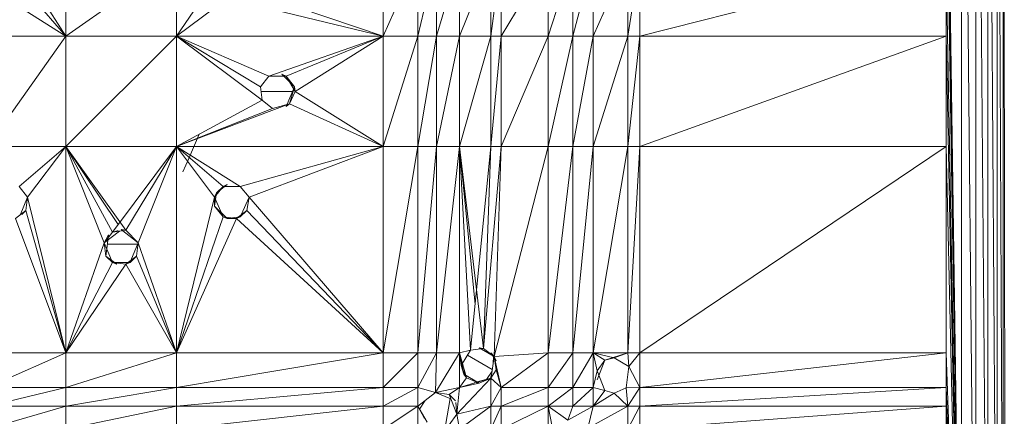
# Model space of a CAD drawing. Units: inches. Extents: x -1775 to 4945, y -2316 to 2436.
# Drawn here: x -75 to 92, y 262 to 330 of the extents above; entities that cross this region are included whole.
import ezdxf

# ---------------------------------------------------------------- set-up
doc = ezdxf.new("R2010")
doc.units = ezdxf.units.IN
doc.header["$MEASUREMENT"] = 0

# ---------------------------------------------------------------- blocks, each defined once
blk = doc.blocks.new('40_DWG-536007-Level 1')
at = {"lineweight": 9}
for p, q in [((81706.799, -1622.639), (81706.557, -1598.132)), ((81706.557, -1622.639), (81706.557, -1598.132)), ((81707.003, -1622.639), (81706.799, -1598.132)), ((81706.799, -1622.639), (81706.799, -1598.132)), ((81707.162, -1622.639), (81707.003, -1598.132)), ((81707.003, -1622.639), (81707.003, -1598.132)), ((81707.264, -1622.639), (81707.162, -1598.132)), ((81707.162, -1622.639), (81707.162, -1598.132)), ((81707.301, -1622.639), (81707.264, -1598.132)), ((81707.264, -1622.639), (81707.264, -1598.132)), ((81706.296, -1604.114), (81706.557, -1622.639)), ((81706.299, -1604.114), (81706.557, -1622.639)), ((81706.296, -1604.647), (81706.557, -1622.639)), ((81706.296, -1605.352), (81706.557, -1622.639)), ((81706.296, -1605.944), (81706.557, -1622.639)), ((81691.358, -1608.123), (81691.358, -1609.449)), ((81691.358, -1609.449), (81693.237, -1608.123)), ((81693.237, -1609.449), (81693.237, -1608.123)), ((81696.744, -1609.449), (81696.744, -1608.123)), ((81696.744, -1609.449), (81697.33, -1608.123)), ((81697.33, -1608.123), (81697.33, -1609.449)), ((81697.646, -1608.123), (81697.33, -1609.449)), ((81698.036, -1608.123), (81697.646, -1609.449)), ((81697.646, -1608.123), (81697.646, -1609.449)), ((81698.567, -1608.123), (81698.036, -1609.449)), ((81698.036, -1608.123), (81698.036, -1609.449)), ((81698.567, -1608.123), (81698.567, -1609.449)), ((81698.743, -1608.123), (81698.567, -1609.449)), ((81698.743, -1608.123), (81698.743, -1609.449)), ((81698.743, -1609.449), (81699.543, -1608.123)), ((81699.543, -1608.123), (81699.543, -1609.449)), ((81699.962, -1608.123), (81699.543, -1609.449)), ((81700.306, -1608.123), (81699.962, -1609.449)), ((81699.962, -1608.123), (81699.962, -1609.449)), ((81700.306, -1608.123), (81700.306, -1609.449)), ((81700.892, -1608.123), (81700.306, -1609.449)), ((81700.892, -1608.123), (81700.892, -1609.449)), ((81700.892, -1609.449), (81701.097, -1608.123)), ((81701.097, -1608.123), (81701.097, -1609.449)), ((81701.097, -1609.449), (81706.296, -1608.123)), ((81706.296, -1608.123), (81706.296, -1609.449)), ((81706.296, -1608.123), (81706.557, -1622.639)), ((81691.358, -1609.449), (81690.707, -1608.434)), ((81693.237, -1609.449), (81693.869, -1608.512)), ((81691.358, -1609.449), (81690.679, -1608.662)), ((81696.744, -1609.449), (81694.427, -1608.662)), ((81691.358, -1609.449), (81690.344, -1608.801)), ((81693.237, -1609.449), (81694.093, -1608.801)), ((81696.744, -1609.449), (81694.093, -1608.801)), ((81690.028, -1609.449), (81691.358, -1609.449)), ((81690.028, -1611.322), (81691.358, -1609.449)), ((81691.358, -1611.322), (81691.358, -1609.449)), ((81691.358, -1611.322), (81693.237, -1609.449)), ((81691.358, -1609.449), (81693.237, -1609.449)), ((81693.237, -1611.322), (81693.237, -1609.449)), ((81696.744, -1609.449), (81693.237, -1609.449)), ((81694.66, -1610.308), (81693.237, -1609.449)), ((81693.237, -1609.449), (81694.799, -1610.126)), ((81693.237, -1609.449), (81694.688, -1610.536)), ((81696.744, -1609.449), (81694.799, -1610.126)), ((81696.744, -1609.449), (81695.097, -1610.126)), ((81696.744, -1609.449), (81695.246, -1610.386)), ((81696.744, -1611.322), (81696.744, -1609.449)), ((81696.744, -1611.322), (81697.33, -1609.449)), ((81696.744, -1609.449), (81697.33, -1609.449)), ((81697.33, -1609.449), (81697.646, -1609.449)), ((81697.33, -1609.449), (81697.33, -1611.322)), ((81697.646, -1609.449), (81697.33, -1611.322)), ((81698.036, -1609.449), (81697.646, -1609.449)), ((81698.036, -1609.449), (81697.646, -1611.322)), ((81697.646, -1609.449), (81697.646, -1611.322)), ((81698.036, -1611.322), (81698.036, -1609.449)), ((81698.036, -1611.322), (81698.567, -1609.449)), ((81698.036, -1609.449), (81698.567, -1609.449)), ((81698.567, -1611.322), (81698.567, -1609.449)), ((81698.567, -1611.322), (81698.743, -1609.449)), ((81698.567, -1609.449), (81698.743, -1609.449)), ((81698.743, -1609.449), (81698.743, -1611.322)), ((81698.743, -1609.449), (81699.543, -1609.449)), ((81698.743, -1611.322), (81699.543, -1609.449)), ((81699.543, -1609.449), (81699.962, -1609.449)), ((81699.543, -1609.449), (81699.543, -1611.322)), ((81699.962, -1609.449), (81699.543, -1611.322)), ((81700.306, -1609.449), (81699.962, -1609.449)), ((81700.306, -1609.449), (81699.962, -1611.322)), ((81699.962, -1609.449), (81699.962, -1611.322)), ((81700.306, -1609.449), (81700.892, -1609.449)), ((81700.306, -1609.449), (81700.306, -1611.322)), ((81700.892, -1609.449), (81700.306, -1611.322)), ((81700.892, -1609.449), (81700.892, -1611.322)), ((81700.892, -1609.449), (81701.097, -1609.449)), ((81700.892, -1611.322), (81701.097, -1609.449)), ((81701.097, -1609.449), (81701.097, -1611.322)), ((81701.097, -1609.449), (81706.296, -1609.449)), ((81701.097, -1611.322), (81706.296, -1609.449)), ((81706.296, -1609.449), (81706.296, -1611.322)), ((81706.296, -1609.449), (81706.557, -1622.639)), ((81694.66, -1610.308), (81694.799, -1610.126)), ((81695.097, -1610.126), (81694.799, -1610.126)), ((81695.097, -1610.126), (81694.799, -1610.126)), ((81695.097, -1610.126), (81695.023, -1610.096)), ((81695.023, -1610.096), (81695.237, -1610.308)), ((81695.246, -1610.386), (81695.097, -1610.126)), ((81695.097, -1610.126), (81695.237, -1610.308)), ((81694.66, -1610.308), (81694.688, -1610.536)), ((81695.237, -1610.308), (81695.097, -1610.645)), ((81695.153, -1610.598), (81695.225, -1610.349)), ((81695.246, -1610.386), (81695.237, -1610.308)), ((81693.237, -1611.322), (81694.688, -1610.536)), ((81694.669, -1610.386), (81695.205, -1610.386)), ((81694.865, -1610.675), (81694.688, -1610.536)), ((81695.246, -1610.386), (81695.153, -1610.598)), ((81696.744, -1611.322), (81695.246, -1610.386)), ((81693.237, -1611.322), (81695.153, -1610.598)), ((81693.237, -1611.322), (81694.865, -1610.675)), ((81694.865, -1610.675), (81695.153, -1610.598)), ((81695.153, -1610.598), (81694.865, -1610.675)), ((81695.153, -1610.598), (81695.097, -1610.645)), ((81696.744, -1611.322), (81695.153, -1610.598)), ((81693.618, -1611.113), (81693.441, -1611.525)), ((81690.028, -1611.322), (81691.358, -1611.322)), ((81690.567, -1612), (81691.358, -1611.322)), ((81691.358, -1611.322), (81690.707, -1612.182)), ((81691.358, -1611.322), (81692.148, -1612.776)), ((81691.358, -1611.322), (81692.372, -1612.746)), ((81693.237, -1611.322), (81691.358, -1611.322)), ((81691.358, -1614.827), (81691.358, -1611.322)), ((81691.358, -1611.322), (81692.009, -1612.958)), ((81691.358, -1611.322), (81692.242, -1612.651)), ((81693.237, -1611.322), (81692.148, -1612.776)), ((81693.237, -1611.322), (81692.372, -1612.746)), ((81693.237, -1611.322), (81692.372, -1612.746)), ((81692.586, -1612.958), (81693.237, -1611.322)), ((81693.237, -1611.322), (81693.237, -1614.827)), ((81693.237, -1611.322), (81693.879, -1612.182)), ((81693.237, -1611.322), (81694.027, -1612)), ((81693.237, -1611.322), (81694.316, -1612)), ((81693.237, -1611.322), (81696.744, -1611.322)), ((81694.316, -1612), (81696.744, -1611.322)), ((81696.744, -1611.322), (81694.465, -1612.182)), ((81696.744, -1614.827), (81696.744, -1611.322)), ((81696.744, -1614.827), (81697.33, -1611.322)), ((81696.744, -1611.322), (81697.33, -1611.322)), ((81697.33, -1611.322), (81697.646, -1611.322)), ((81697.33, -1611.322), (81697.33, -1614.827)), ((81697.646, -1611.322), (81697.33, -1614.827)), ((81698.036, -1611.322), (81697.646, -1611.322)), ((81698.036, -1611.322), (81697.646, -1614.827)), ((81697.646, -1611.322), (81697.646, -1614.827)), ((81698.036, -1611.322), (81698.223, -1614.783)), ((81698.036, -1611.322), (81698.446, -1614.753)), ((81698.036, -1614.827), (81698.036, -1611.322)), ((81698.567, -1611.322), (81698.036, -1611.322)), ((81698.3, -1614.009), (81698.036, -1611.322)), ((81698.567, -1611.322), (81698.223, -1614.783)), ((81698.567, -1611.322), (81698.446, -1614.753)), ((81698.567, -1611.322), (81698.446, -1614.753)), ((81698.446, -1614.753), (81698.743, -1611.322)), ((81698.567, -1611.322), (81698.743, -1611.322)), ((81698.623, -1614.893), (81698.743, -1611.322)), ((81698.623, -1614.893), (81699.543, -1611.322)), ((81698.743, -1611.322), (81699.543, -1611.322)), ((81699.543, -1611.322), (81699.962, -1611.322)), ((81699.543, -1611.322), (81699.543, -1614.827)), ((81699.962, -1611.322), (81699.543, -1614.827)), ((81700.306, -1611.322), (81699.962, -1611.322)), ((81700.306, -1611.322), (81699.962, -1614.827)), ((81699.962, -1611.322), (81699.962, -1614.827)), ((81700.306, -1614.827), (81700.306, -1611.322)), ((81700.306, -1614.827), (81700.892, -1611.322)), ((81700.306, -1611.322), (81700.892, -1611.322)), ((81700.892, -1614.827), (81700.892, -1611.322)), ((81700.892, -1614.827), (81701.097, -1611.322)), ((81700.892, -1611.322), (81701.097, -1611.322)), ((81701.097, -1614.827), (81701.097, -1611.322)), ((81701.097, -1614.827), (81706.296, -1611.322)), ((81701.097, -1611.322), (81706.296, -1611.322)), ((81706.296, -1611.322), (81706.296, -1614.827)), ((81706.296, -1611.322), (81706.557, -1622.639)), ((81693.341, -1611.751), (81693.441, -1611.525)), ((81690.567, -1612), (81690.707, -1612.182)), ((81693.879, -1612.182), (81694.027, -1612)), ((81694.093, -1611.97), (81693.916, -1612.109)), ((81694.027, -1612), (81693.916, -1612.109)), ((81694.027, -1612), (81694.093, -1611.97)), ((81694.027, -1612), (81694.316, -1612)), ((81694.027, -1612), (81694.316, -1612)), ((81694.316, -1612), (81694.465, -1612.182)), ((81690.707, -1612.182), (81690.58, -1612.487)), ((81690.679, -1612.409), (81690.707, -1612.182)), ((81691.358, -1614.827), (81690.707, -1612.182)), ((81693.237, -1614.827), (81693.879, -1612.182)), ((81693.879, -1612.182), (81693.916, -1612.109)), ((81693.916, -1612.109), (81693.879, -1612.337)), ((81693.879, -1612.182), (81694.027, -1612.519)), ((81693.879, -1612.182), (81693.879, -1612.337)), ((81694.33, -1612.486), (81694.465, -1612.182)), ((81694.427, -1612.409), (81694.465, -1612.182)), ((81694.427, -1612.409), (81694.465, -1612.182)), ((81696.744, -1614.827), (81694.465, -1612.182)), ((81694.027, -1612.519), (81693.879, -1612.337)), ((81694.093, -1612.549), (81693.879, -1612.337)), ((81690.679, -1612.409), (81690.502, -1612.549)), ((81691.358, -1614.827), (81690.502, -1612.549)), ((81690.679, -1612.409), (81690.61, -1612.477)), ((81691.358, -1614.827), (81690.679, -1612.409)), ((81693.237, -1614.827), (81694.027, -1612.519)), ((81693.237, -1614.827), (81694.251, -1612.549)), ((81694.251, -1612.549), (81694.027, -1612.519)), ((81694.027, -1612.519), (81694.093, -1612.549)), ((81694.093, -1612.549), (81694.316, -1612.519)), ((81694.251, -1612.549), (81694.093, -1612.549)), ((81694.427, -1612.409), (81694.251, -1612.549)), ((81694.251, -1612.549), (81694.316, -1612.519)), ((81696.744, -1614.827), (81694.251, -1612.549)), ((81694.427, -1612.409), (81694.316, -1612.519)), ((81694.316, -1612.519), (81694.33, -1612.487)), ((81694.427, -1612.409), (81696.744, -1614.827)), ((81692.009, -1612.958), (81692.265, -1612.76)), ((81692.009, -1612.958), (81692.148, -1612.776)), ((81692.009, -1612.958), (81692.083, -1612.823)), ((81692.053, -1613.063), (81692.077, -1612.869)), ((81692.078, -1612.868), (81692.083, -1612.823)), ((81692.148, -1612.776), (81692.372, -1612.746)), ((81692.148, -1612.776), (81692.243, -1612.75)), ((81692.372, -1612.746), (81692.297, -1612.735)), ((81692.586, -1612.958), (81692.297, -1612.735)), ((81692.586, -1612.958), (81692.372, -1612.746)), ((81692.372, -1612.746), (81692.586, -1612.958)), ((81691.358, -1614.827), (81692.009, -1612.958)), ((81692.148, -1613.295), (81692.009, -1612.958)), ((81692.009, -1612.958), (81692.037, -1613.186)), ((81692.063, -1612.984), (81692.575, -1612.984)), ((81692.462, -1613.258), (81692.586, -1612.958)), ((81692.586, -1612.958), (81692.558, -1613.186)), ((81692.558, -1613.186), (81692.586, -1612.958)), ((81692.586, -1612.958), (81693.237, -1614.827)), ((81692.037, -1613.186), (81692.052, -1613.064)), ((81692.148, -1613.295), (81692.037, -1613.186)), ((81692.037, -1613.186), (81692.223, -1613.325)), ((81692.558, -1613.186), (81692.372, -1613.325)), ((81692.558, -1613.186), (81692.446, -1613.295)), ((81693.237, -1614.827), (81692.558, -1613.186)), ((81691.358, -1614.827), (81692.148, -1613.295)), ((81691.358, -1614.827), (81692.372, -1613.325)), ((81692.148, -1613.295), (81692.223, -1613.325)), ((81692.148, -1613.295), (81692.446, -1613.295)), ((81692.148, -1613.295), (81692.372, -1613.325)), ((81692.372, -1613.325), (81692.446, -1613.295)), ((81693.237, -1614.827), (81692.372, -1613.325)), ((81690.028, -1614.827), (81691.358, -1614.827)), ((81690.028, -1615.419), (81691.358, -1614.827)), ((81691.358, -1615.419), (81693.237, -1614.827)), ((81691.358, -1615.419), (81691.358, -1614.827)), ((81693.237, -1614.827), (81691.358, -1614.827)), ((81693.237, -1615.419), (81693.237, -1614.827)), ((81693.237, -1615.419), (81696.744, -1614.827)), ((81693.237, -1614.827), (81696.744, -1614.827)), ((81696.744, -1614.827), (81696.744, -1615.419)), ((81696.744, -1614.827), (81697.33, -1614.827)), ((81696.744, -1615.419), (81697.33, -1614.827)), ((81697.33, -1615.419), (81697.33, -1614.827)), ((81697.33, -1615.419), (81697.646, -1614.827)), ((81697.33, -1614.827), (81697.646, -1614.827)), ((81698.036, -1614.827), (81697.627, -1615.505)), ((81697.627, -1615.505), (81697.646, -1614.827)), ((81698.036, -1614.827), (81697.646, -1614.827)), ((81698.036, -1614.827), (81698.223, -1614.783)), ((81698.036, -1614.827), (81698.064, -1615.043)), ((81698.036, -1614.827), (81698.157, -1615.255)), ((81698.064, -1615.043), (81698.036, -1614.827)), ((81698.036, -1614.827), (81698.111, -1615.193)), ((81698.036, -1614.827), (81698.036, -1615.419)), ((81698.064, -1615.043), (81698.223, -1614.783)), ((81698.17, -1614.869), (81698.594, -1615.114)), ((81698.223, -1614.783), (81698.446, -1614.753)), ((81698.623, -1614.893), (81698.371, -1614.743)), ((81698.446, -1614.753), (81698.371, -1614.743)), ((81698.623, -1614.893), (81698.446, -1614.753)), ((81698.623, -1614.893), (81698.567, -1614.827)), ((81698.567, -1614.827), (81698.66, -1614.966)), ((81698.623, -1614.893), (81699.543, -1614.827)), ((81698.743, -1615.419), (81699.543, -1614.827)), ((81699.543, -1614.827), (81699.962, -1614.827)), ((81699.543, -1614.827), (81699.543, -1615.419)), ((81699.962, -1614.827), (81699.543, -1615.419)), ((81700.306, -1614.827), (81699.962, -1614.827)), ((81700.306, -1614.827), (81699.962, -1615.419)), ((81699.962, -1614.827), (81699.962, -1615.419)), ((81700.66, -1614.912), (81700.306, -1614.827)), ((81700.306, -1614.827), (81700.501, -1614.952)), ((81700.306, -1614.827), (81700.501, -1614.952)), ((81700.306, -1615.419), (81700.306, -1614.827)), ((81700.892, -1614.827), (81700.306, -1614.827)), ((81700.306, -1614.827), (81700.371, -1615.134)), ((81700.892, -1614.827), (81700.501, -1614.952)), ((81700.66, -1614.912), (81700.892, -1614.827)), ((81700.66, -1614.912), (81700.892, -1614.827)), ((81700.911, -1615.062), (81700.892, -1614.827)), ((81700.911, -1615.062), (81700.892, -1614.827)), ((81701.097, -1614.827), (81700.892, -1614.827)), ((81700.911, -1615.062), (81701.097, -1614.827)), ((81701.097, -1614.827), (81701.097, -1615.419)), ((81701.097, -1614.827), (81706.296, -1614.827)), ((81701.097, -1615.419), (81706.296, -1614.827)), ((81706.296, -1614.827), (81706.296, -1615.419)), ((81706.296, -1614.827), (81706.557, -1622.639)), ((81698.064, -1615.043), (81698.111, -1615.193)), ((81698.157, -1615.255), (81698.064, -1615.043)), ((81698.623, -1614.893), (81698.577, -1615.246)), ((81698.613, -1614.896), (81698.609, -1615.002)), ((81698.623, -1614.893), (81698.66, -1614.966)), ((81698.743, -1615.419), (81698.623, -1614.893)), ((81698.623, -1614.893), (81698.66, -1615.121)), ((81700.501, -1614.952), (81700.371, -1615.134)), ((81700.371, -1615.134), (81700.501, -1614.952)), ((81700.371, -1615.289), (81700.501, -1614.952)), ((81700.66, -1614.912), (81700.501, -1614.952)), ((81700.66, -1614.912), (81700.501, -1614.952)), ((81700.911, -1615.062), (81700.66, -1614.912)), ((81698.371, -1615.343), (81698.111, -1615.193)), ((81698.157, -1615.255), (81698.111, -1615.193)), ((81698.497, -1615.28), (81698.591, -1615.139)), ((81698.585, -1615.182), (81698.562, -1615.262)), ((81698.567, -1615.262), (81698.66, -1615.121)), ((81698.66, -1615.121), (81698.611, -1615.199)), ((81698.743, -1615.419), (81698.66, -1615.121)), ((81700.306, -1615.419), (81700.371, -1615.134)), ((81700.306, -1615.419), (81700.371, -1615.134)), ((81700.501, -1615.472), (81700.371, -1615.134)), ((81700.864, -1615.424), (81700.911, -1615.062)), ((81700.911, -1615.062), (81701.097, -1615.419)), ((81698.567, -1615.262), (81697.99, -1615.873)), ((81698.157, -1615.255), (81698.036, -1615.419)), ((81698.339, -1615.33), (81698.036, -1615.419)), ((81698.371, -1615.343), (81698.036, -1615.419)), ((81698.371, -1615.343), (81698.157, -1615.255)), ((81698.371, -1615.343), (81698.288, -1615.333)), ((81698.567, -1615.262), (81698.334, -1615.321)), ((81698.567, -1615.262), (81698.35, -1615.326)), ((81698.567, -1615.262), (81698.371, -1615.343)), ((81698.567, -1615.262), (81698.576, -1615.255)), ((81698.567, -1615.262), (81698.743, -1615.419)), ((81698.567, -1615.262), (81698.567, -1615.736)), ((81690.028, -1615.419), (81691.358, -1615.419)), ((81690.028, -1615.736), (81691.358, -1615.419)), ((81691.358, -1615.736), (81693.237, -1615.419)), ((81691.358, -1615.736), (81691.358, -1615.419)), ((81693.237, -1615.419), (81691.358, -1615.419)), ((81693.237, -1615.736), (81693.237, -1615.419)), ((81693.237, -1615.736), (81696.744, -1615.419)), ((81693.237, -1615.419), (81696.744, -1615.419)), ((81697.33, -1615.419), (81696.744, -1615.736)), ((81697.33, -1615.419), (81696.744, -1615.419)), ((81696.744, -1615.736), (81696.744, -1615.419)), ((81697.627, -1615.505), (81697.33, -1615.419)), ((81697.33, -1615.736), (81697.33, -1615.419)), ((81697.627, -1615.505), (81697.33, -1615.736)), ((81698.036, -1615.419), (81697.627, -1615.505)), ((81698.036, -1615.419), (81697.627, -1615.505)), ((81697.627, -1615.505), (81697.86, -1615.535)), ((81697.627, -1615.505), (81697.86, -1615.535)), ((81697.86, -1615.535), (81697.627, -1615.505)), ((81697.627, -1615.505), (81697.889, -1615.612)), ((81698.036, -1615.419), (81697.86, -1615.535)), ((81698.036, -1615.419), (81697.86, -1615.535)), ((81697.99, -1615.873), (81697.86, -1615.535)), ((81697.86, -1615.535), (81697.971, -1615.645)), ((81698.036, -1615.419), (81697.99, -1615.873)), ((81698.743, -1615.419), (81698.567, -1615.736)), ((81698.743, -1615.419), (81698.743, -1615.736)), ((81698.743, -1615.419), (81699.543, -1615.419)), ((81698.743, -1615.736), (81699.543, -1615.419)), ((81699.543, -1615.736), (81699.543, -1615.419)), ((81699.543, -1615.736), (81699.962, -1615.419)), ((81699.543, -1615.419), (81699.962, -1615.419)), ((81700.306, -1615.419), (81699.962, -1615.736)), ((81700.306, -1615.419), (81699.962, -1615.419)), ((81699.962, -1615.736), (81699.962, -1615.419)), ((81700.501, -1615.472), (81700.306, -1615.419)), ((81700.501, -1615.472), (81700.306, -1615.419)), ((81700.306, -1615.736), (81700.306, -1615.419)), ((81700.306, -1615.736), (81700.501, -1615.472)), ((81700.66, -1615.512), (81700.306, -1615.736)), ((81700.66, -1615.512), (81700.501, -1615.472)), ((81700.66, -1615.512), (81700.864, -1615.424)), ((81700.66, -1615.512), (81700.892, -1615.736)), ((81700.864, -1615.424), (81701.097, -1615.419)), ((81700.864, -1615.424), (81700.892, -1615.736)), ((81700.892, -1615.736), (81701.097, -1615.419)), ((81701.097, -1615.419), (81701.097, -1615.736)), ((81701.097, -1615.419), (81706.296, -1615.419)), ((81701.097, -1615.736), (81706.296, -1615.419)), ((81706.296, -1615.419), (81706.296, -1615.736)), ((81706.296, -1615.419), (81706.557, -1622.639)), ((81697.357, -1615.784), (81697.455, -1615.639)), ((81697.881, -1615.608), (81697.801, -1616.062)), ((81697.99, -1615.873), (81697.974, -1615.672)), ((81690.028, -1616.124), (81691.358, -1615.736)), ((81690.028, -1615.736), (81691.358, -1615.736)), ((81691.358, -1616.124), (81693.237, -1615.736)), ((81691.358, -1616.124), (81691.358, -1615.736)), ((81693.237, -1615.736), (81691.358, -1615.736)), ((81693.237, -1616.124), (81693.237, -1615.736)), ((81693.237, -1616.124), (81696.744, -1615.736)), ((81693.237, -1615.736), (81696.744, -1615.736)), ((81697.33, -1615.736), (81696.744, -1616.124)), ((81697.33, -1615.736), (81696.744, -1615.736)), ((81696.744, -1616.124), (81696.744, -1615.736)), ((81697.33, -1615.736), (81697.488, -1616.007)), ((81697.33, -1615.736), (81697.441, -1615.945)), ((81697.33, -1615.736), (81697.33, -1616.124)), ((81697.99, -1615.873), (81697.86, -1616.055)), ((81697.99, -1615.873), (81698.567, -1615.736)), ((81698.036, -1616.124), (81697.99, -1615.873)), ((81698.036, -1616.124), (81698.567, -1615.736)), ((81698.567, -1615.736), (81698.567, -1616.124)), ((81698.567, -1615.736), (81698.743, -1615.736)), ((81698.567, -1616.124), (81698.743, -1615.736)), ((81699.543, -1615.736), (81698.743, -1616.124)), ((81699.543, -1615.736), (81698.743, -1615.736)), ((81698.743, -1616.124), (81698.743, -1615.736)), ((81699.543, -1616.124), (81699.543, -1615.736)), ((81699.646, -1616.261), (81699.543, -1615.736)), ((81699.878, -1615.971), (81699.543, -1615.736)), ((81699.962, -1615.736), (81699.543, -1615.736)), ((81700.306, -1615.736), (81699.878, -1615.971)), ((81699.878, -1615.971), (81699.962, -1615.736)), ((81700.306, -1615.736), (81699.962, -1615.736)), ((81700.213, -1616.111), (81700.306, -1615.736)), ((81700.213, -1616.111), (81700.892, -1615.736)), ((81700.306, -1615.736), (81700.892, -1615.736)), ((81700.892, -1615.736), (81700.892, -1616.124)), ((81700.892, -1615.736), (81701.097, -1615.736)), ((81700.892, -1616.124), (81701.097, -1615.736)), ((81701.097, -1616.124), (81701.097, -1615.736)), ((81701.097, -1616.124), (81706.296, -1615.736)), ((81701.097, -1615.736), (81706.296, -1615.736)), ((81706.296, -1615.736), (81706.296, -1616.124)), ((81706.296, -1615.736), (81706.557, -1622.639))]:
    blk.add_line(p, q, dxfattribs=at)

msp = doc.modelspace()

# ---------------------------------------------------------------- block references
at = {"lineweight": 9, "xscale": 10, "yscale": 10, "zscale": 10}
msp.add_blockref('40_DWG-536007-Level 1', (-816980.53, 16421.44), dxfattribs=at)

doc.saveas('drawing.dxf')
